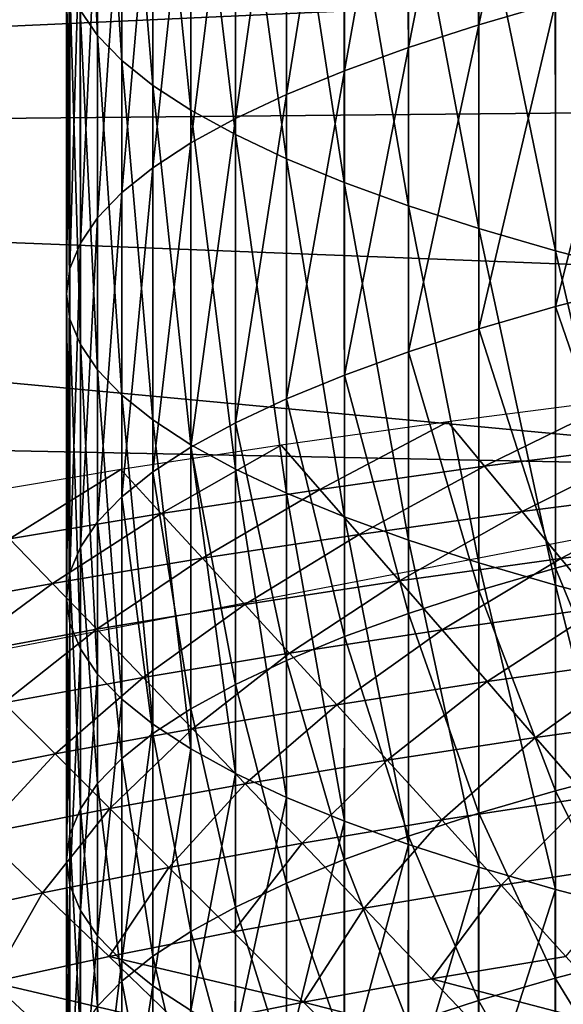
# Model space of a CAD drawing. Extents: x -250 to 250, y -245 to 245.
# Drawn here: x -6 to -4, y 105 to 108 of the extents above; entities that cross this region are included whole.
import ezdxf

# ---------------------------------------------------------------- set-up
doc = ezdxf.new("R2010")
doc.units = 0

msp = doc.modelspace()

# ---------------------------------------------------------------- linework, layer by layer
for points in [[(-5.7434, 108.6534, 111.696), (-5.6966, 107.6422, 111.4566), (-5.6971, 108.5857, 111.2776)], [(-5.6966, 107.6422, 111.4566), (-5.7434, 108.6534, 111.696), (-5.7429, 107.7098, 111.875)], [(-4.471, 108.6263, 117.5398), (-4.6758, 107.6709, 117.3333), (-4.676, 108.5666, 117.1707)], [(-4.471, 108.6263, 117.5398), (-4.4708, 107.7306, 117.7024), (-4.6758, 107.6709, 117.3333)], [(-5.6971, 108.5857, 111.2776), (-5.6966, 107.6422, 111.4566), (-5.6319, 107.5748, 111.0406)], [(-5.6971, 108.5857, 111.2776), (-5.6319, 107.5748, 111.0406), (-5.6324, 108.5184, 110.8616)], [(-4.676, 108.5666, 117.1707), (-4.8643, 107.6098, 116.9558), (-4.8644, 108.5055, 116.7932)], [(-4.8643, 107.6098, 116.9558), (-4.676, 108.5666, 117.1707), (-4.6758, 107.6709, 117.3333)], [(-5.6324, 108.5184, 110.8616), (-5.5486, 107.5081, 110.6278), (-5.5491, 108.4516, 110.4487)], [(-5.5486, 107.5081, 110.6278), (-5.6324, 108.5184, 110.8616), (-5.6319, 107.5748, 111.0406)], [(-4.8644, 108.5055, 116.7932), (-5.0359, 107.5475, 116.5704), (-5.036, 108.4432, 116.4078)], [(-4.8644, 108.5055, 116.7932), (-4.8643, 107.6098, 116.9558), (-5.0359, 107.5475, 116.5704)], [(-5.5491, 108.4516, 110.4487), (-5.5486, 107.5081, 110.6278), (-5.4471, 107.4419, 110.2189)], [(-5.5491, 108.4516, 110.4487), (-5.4471, 107.4419, 110.2189), (-5.4476, 108.3855, 110.0399)], [(-5.036, 108.4432, 116.4078), (-5.1904, 107.484, 116.1781), (-5.1905, 108.3797, 116.0155)], [(-5.1904, 107.484, 116.1781), (-5.036, 108.4432, 116.4078), (-5.0359, 107.5475, 116.5704)], [(-5.4476, 108.3855, 110.0399), (-5.3276, 107.3766, 109.8149), (-5.3281, 108.3201, 109.6358)], [(-5.3276, 107.3766, 109.8149), (-5.4476, 108.3855, 110.0399), (-5.4471, 107.4419, 110.2189)], [(-5.1905, 108.3797, 116.0155), (-5.3275, 107.4195, 115.7795), (-5.3276, 108.3152, 115.6169)], [(-5.1905, 108.3797, 116.0155), (-5.1904, 107.484, 116.1781), (-5.3275, 107.4195, 115.7795)], [(-5.3276, 108.3152, 115.6169), (-5.4469, 107.3542, 115.3755), (-5.4471, 108.2498, 115.2128)], [(-5.4469, 107.3542, 115.3755), (-5.3276, 108.3152, 115.6169), (-5.3275, 107.4195, 115.7795)], [(-5.3281, 108.3201, 109.6358), (-5.3276, 107.3766, 109.8149), (-5.1905, 107.3121, 109.4163)], [(-5.3281, 108.3201, 109.6358), (-5.1905, 107.3121, 109.4163), (-5.191, 108.2556, 109.2372)], [(-5.4471, 108.2498, 115.2128), (-5.5484, 107.288, 114.9666), (-5.5486, 108.1837, 114.804)], [(-5.4471, 108.2498, 115.2128), (-5.4469, 107.3542, 115.3755), (-5.5484, 107.288, 114.9666)], [(-5.191, 108.2556, 109.2372), (-5.036, 107.2486, 109.0239), (-5.0365, 108.1922, 108.8448)], [(-5.036, 107.2486, 109.0239), (-5.191, 108.2556, 109.2372), (-5.1905, 107.3121, 109.4163)], [(-5.5486, 108.1837, 114.804), (-5.6317, 107.2212, 114.5539), (-5.6319, 108.1169, 114.3912)], [(-5.6317, 107.2212, 114.5539), (-5.5486, 108.1837, 114.804), (-5.5484, 107.288, 114.9666)], [(-5.0365, 108.1922, 108.8448), (-5.036, 107.2486, 109.0239), (-4.8644, 107.1863, 108.6386)], [(-5.0365, 108.1922, 108.8448), (-4.8644, 107.1863, 108.6386), (-4.8649, 108.1298, 108.4595)], [(-4.8649, 108.1298, 108.4595), (-4.676, 107.1252, 108.261), (-4.6764, 108.0687, 108.0819)], [(-4.676, 107.1252, 108.261), (-4.8649, 108.1298, 108.4595), (-4.8644, 107.1863, 108.6386)], [(-5.6319, 108.1169, 114.3912), (-5.6965, 107.1539, 114.1379), (-5.6966, 108.0496, 113.9752)], [(-5.6319, 108.1169, 114.3912), (-5.6317, 107.2212, 114.5539), (-5.6965, 107.1539, 114.1379)], [(2.6255, 108.0563, 133.52), (-23.0364, 107.9199, 132.6295), (-12.8132, 107.3544, 128.1227)], [(2.6255, 108.0563, 133.52), (-12.8132, 107.3544, 128.1227), (3.1889, 107.507, 129.0942)], [(-5.6966, 108.0496, 113.9752), (-5.7427, 107.0863, 113.7194), (-5.7429, 107.9819, 113.5568)], [(-5.7427, 107.0863, 113.7194), (-5.6966, 108.0496, 113.9752), (-5.6965, 107.1539, 114.1379)], [(-4.6764, 108.0687, 108.0819), (-4.676, 107.1252, 108.261), (-4.471, 107.0655, 107.892)], [(-4.6764, 108.0687, 108.0819), (-4.471, 107.0655, 107.892), (-4.4714, 108.009, 107.7128)], [(-4.4714, 108.009, 107.7128), (-4.2497, 107.0073, 107.5322), (-4.2501, 107.9508, 107.353)], [(-4.2497, 107.0073, 107.5322), (-4.4714, 108.009, 107.7128), (-4.471, 107.0655, 107.892)], [(-5.7429, 107.9819, 113.5568), (-5.7705, 107.0183, 113.2994), (-5.7707, 107.9139, 113.1367)], [(-5.7429, 107.9819, 113.5568), (-5.7427, 107.0863, 113.7194), (-5.7705, 107.0183, 113.2994)], [(-5.7707, 107.9139, 113.1367), (-5.7797, 106.9502, 112.8786), (-5.7799, 107.8459, 112.7159)], [(-5.7797, 106.9502, 112.8786), (-5.7707, 107.9139, 113.1367), (-5.7705, 107.0183, 113.2994)], [(-5.7799, 107.8459, 112.7159), (-5.7797, 106.9502, 112.8786), (-5.7705, 106.8821, 112.4577)], [(-5.7799, 107.8459, 112.7159), (-5.7705, 106.8821, 112.4577), (-5.7707, 107.7778, 112.295)], [(-4.2496, 107.7888, 118.0622), (-4.2496, 106.9741, 118.2007), (-4.4708, 106.9159, 117.841)], [(-4.2496, 107.7888, 118.0622), (-4.4708, 106.9159, 117.841), (-4.4708, 107.7306, 117.7024)], [(-5.7707, 107.7778, 112.295), (-5.7427, 106.8142, 112.0377), (-5.7429, 107.7098, 111.875)], [(-5.7427, 106.8142, 112.0377), (-5.7707, 107.7778, 112.295), (-5.7705, 106.8821, 112.4577)], [(-5.7429, 107.7098, 111.875), (-5.7427, 106.8142, 112.0377), (-5.6965, 106.7465, 111.6193)], [(-5.7429, 107.7098, 111.875), (-5.6965, 106.7465, 111.6193), (-5.6966, 107.6422, 111.4566)], [(-4.4708, 107.7306, 117.7024), (-4.6758, 106.8562, 117.4719), (-4.6758, 107.6709, 117.3333)], [(-4.6758, 106.8562, 117.4719), (-4.4708, 107.7306, 117.7024), (-4.4708, 106.9159, 117.841)], [(-4.6758, 107.6709, 117.3333), (-4.6758, 106.8562, 117.4719), (-4.8643, 106.7952, 117.0943)], [(-4.6758, 107.6709, 117.3333), (-4.8643, 106.7952, 117.0943), (-4.8643, 107.6098, 116.9558)], [(-5.6966, 107.6422, 111.4566), (-5.6317, 106.6792, 111.2033), (-5.6319, 107.5748, 111.0406)], [(-5.6317, 106.6792, 111.2033), (-5.6966, 107.6422, 111.4566), (-5.6965, 106.7465, 111.6193)], [(-4.8643, 107.6098, 116.9558), (-5.0359, 106.7328, 116.709), (-5.0359, 107.5475, 116.5704)], [(-5.0359, 106.7328, 116.709), (-4.8643, 107.6098, 116.9558), (-4.8643, 106.7952, 117.0943)], [(-5.6319, 107.5748, 111.0406), (-5.6317, 106.6792, 111.2033), (-5.5484, 106.6124, 110.7905)], [(-5.6319, 107.5748, 111.0406), (-5.5484, 106.6124, 110.7905), (-5.5486, 107.5081, 110.6278)], [(-5.0359, 107.5475, 116.5704), (-5.0359, 106.7328, 116.709), (-5.1904, 106.6693, 116.3167)], [(-5.0359, 107.5475, 116.5704), (-5.1904, 106.6693, 116.3167), (-5.1904, 107.484, 116.1781)], [(0.0198, 106.8568, 123.9431), (3.1889, 107.507, 129.0942), (-12.8132, 107.3544, 128.1227)], [(-5.5486, 107.5081, 110.6278), (-5.4469, 106.5463, 110.3817), (-5.4471, 107.4419, 110.2189)], [(-5.4469, 106.5463, 110.3817), (-5.5486, 107.5081, 110.6278), (-5.5484, 106.6124, 110.7905)], [(-5.1904, 107.484, 116.1781), (-5.3275, 106.6049, 115.9181), (-5.3275, 107.4195, 115.7795)], [(-5.3275, 106.6049, 115.9181), (-5.1904, 107.484, 116.1781), (-5.1904, 106.6693, 116.3167)], [(-5.4471, 107.4419, 110.2189), (-5.4469, 106.5463, 110.3817), (-5.3275, 106.4809, 109.9776)], [(-5.4471, 107.4419, 110.2189), (-5.3275, 106.4809, 109.9776), (-5.3276, 107.3766, 109.8149)], [(-5.3275, 107.4195, 115.7795), (-5.3275, 106.6049, 115.9181), (-5.4469, 106.5395, 115.514)], [(-5.3275, 107.4195, 115.7795), (-5.4469, 106.5395, 115.514), (-5.4469, 107.3542, 115.3755)], [(-5.3276, 107.3766, 109.8149), (-5.1904, 106.4164, 109.579), (-5.1905, 107.3121, 109.4163)], [(-5.1904, 106.4164, 109.579), (-5.3276, 107.3766, 109.8149), (-5.3275, 106.4809, 109.9776)], [(-25.9166, 106.9339, 125.3889), (-3.4462, 106.4799, 121.6259), (-12.8132, 107.3544, 128.1227)], [(0.0198, 106.8568, 123.9431), (-12.8132, 107.3544, 128.1227), (-3.4462, 106.4799, 121.6259)], [(-5.4469, 107.3542, 115.3755), (-5.5484, 106.4733, 115.1052), (-5.5484, 107.288, 114.9666)], [(-5.5484, 106.4733, 115.1052), (-5.4469, 107.3542, 115.3755), (-5.4469, 106.5395, 115.514)], [(-5.1905, 107.3121, 109.4163), (-5.1904, 106.4164, 109.579), (-5.0359, 106.353, 109.1867)], [(-5.1905, 107.3121, 109.4163), (-5.0359, 106.353, 109.1867), (-5.036, 107.2486, 109.0239)], [(-5.5484, 107.288, 114.9666), (-5.5484, 106.4733, 115.1052), (-5.6317, 106.4066, 114.6924)], [(-5.5484, 107.288, 114.9666), (-5.6317, 106.4066, 114.6924), (-5.6317, 107.2212, 114.5539)], [(-5.036, 107.2486, 109.0239), (-4.8643, 106.2906, 108.8013), (-4.8644, 107.1863, 108.6386)], [(-4.8643, 106.2906, 108.8013), (-5.036, 107.2486, 109.0239), (-5.0359, 106.353, 109.1867)], [(-5.6317, 107.2212, 114.5539), (-5.6965, 106.3393, 114.2764), (-5.6965, 107.1539, 114.1379)], [(-5.6965, 106.3393, 114.2764), (-5.6317, 107.2212, 114.5539), (-5.6317, 106.4066, 114.6924)], [(-4.8644, 107.1863, 108.6386), (-4.8643, 106.2906, 108.8013), (-4.6758, 106.2295, 108.4238)], [(-4.8644, 107.1863, 108.6386), (-4.6758, 106.2295, 108.4238), (-4.676, 107.1252, 108.261)], [(-5.6965, 107.1539, 114.1379), (-5.6965, 106.3393, 114.2764), (-5.7427, 106.2716, 113.858)], [(-5.6965, 107.1539, 114.1379), (-5.7427, 106.2716, 113.858), (-5.7427, 107.0863, 113.7194)], [(-4.676, 107.1252, 108.261), (-4.4708, 106.1698, 108.0547), (-4.471, 107.0655, 107.892)], [(-4.4708, 106.1698, 108.0547), (-4.676, 107.1252, 108.261), (-4.6758, 106.2295, 108.4238)], [(-5.7427, 107.0863, 113.7194), (-5.7705, 106.2036, 113.438), (-5.7705, 107.0183, 113.2994)], [(-5.7705, 106.2036, 113.438), (-5.7427, 107.0863, 113.7194), (-5.7427, 106.2716, 113.858)], [(-4.471, 107.0655, 107.892), (-4.4708, 106.1698, 108.0547), (-4.2496, 106.1116, 107.6949)], [(-4.471, 107.0655, 107.892), (-4.2496, 106.1116, 107.6949), (-4.2497, 107.0073, 107.5322)], [(-5.7705, 107.0183, 113.2994), (-5.7705, 106.2036, 113.438), (-5.7797, 106.1356, 113.0171)], [(-5.7705, 107.0183, 113.2994), (-5.7797, 106.1356, 113.0171), (-5.7797, 106.9502, 112.8786)], [(-4.2496, 106.2735, 118.3073), (-4.4708, 106.9159, 117.841), (-4.2496, 106.9741, 118.2007)], [(-5.7797, 106.9502, 112.8786), (-5.7705, 106.0675, 112.5963), (-5.7705, 106.8821, 112.4577)], [(-5.7705, 106.0675, 112.5963), (-5.7797, 106.9502, 112.8786), (-5.7797, 106.1356, 113.0171)], [(-25.9166, 106.9339, 125.3889), (-6.0922, 105.9714, 118.4982), (-3.4462, 106.4799, 121.6259)], [(-4.4708, 106.2153, 117.9475), (-4.6758, 106.8562, 117.4719), (-4.4708, 106.9159, 117.841)], [(-4.4708, 106.9159, 117.841), (-4.2496, 106.2735, 118.3073), (-4.4708, 106.2153, 117.9475)], [(-5.7705, 106.8821, 112.4577), (-5.7705, 106.0675, 112.5963), (-5.7427, 105.9995, 112.1763)], [(-5.7705, 106.8821, 112.4577), (-5.7427, 105.9995, 112.1763), (-5.7427, 106.8142, 112.0377)], [(-4.6758, 106.1556, 117.5785), (-4.8643, 106.7952, 117.0943), (-4.6758, 106.8562, 117.4719)], [(-4.6758, 106.8562, 117.4719), (-4.4708, 106.2153, 117.9475), (-4.6758, 106.1556, 117.5785)], [(-5.7427, 106.8142, 112.0377), (-5.6965, 105.9318, 111.7578), (-5.6965, 106.7465, 111.6193)], [(-5.6965, 105.9318, 111.7578), (-5.7427, 106.8142, 112.0377), (-5.7427, 105.9995, 112.1763)], [(-4.8643, 106.0945, 117.2009), (-5.0359, 106.7328, 116.709), (-4.8643, 106.7952, 117.0943)], [(-4.8643, 106.7952, 117.0943), (-4.6758, 106.1556, 117.5785), (-4.8643, 106.0945, 117.2009)], [(-5.6965, 106.7465, 111.6193), (-5.6965, 105.9318, 111.7578), (-5.6317, 105.8645, 111.3418)], [(-5.6965, 106.7465, 111.6193), (-5.6317, 105.8645, 111.3418), (-5.6317, 106.6792, 111.2033)], [(-5.0359, 106.0322, 116.8156), (-5.1904, 106.6693, 116.3167), (-5.0359, 106.7328, 116.709)], [(-5.0359, 106.7328, 116.709), (-4.8643, 106.0945, 117.2009), (-5.0359, 106.0322, 116.8156)], [(-5.6317, 106.6792, 111.2033), (-5.5484, 105.7978, 110.929), (-5.5484, 106.6124, 110.7905)], [(-5.5484, 105.7978, 110.929), (-5.6317, 106.6792, 111.2033), (-5.6317, 105.8645, 111.3418)], [(-5.1904, 105.9687, 116.4232), (-5.3275, 106.6049, 115.9181), (-5.1904, 106.6693, 116.3167)], [(-5.1904, 106.6693, 116.3167), (-5.0359, 106.0322, 116.8156), (-5.1904, 105.9687, 116.4232)], [(-4.6605, 106.4885, 123.5491), (-4.2957, 106.667, 124.0157), (-4.759, 106.6076, 123.6488)], [(-4.2957, 106.667, 124.0157), (-4.6605, 106.4885, 123.5491), (-4.2023, 106.5472, 123.9119)], [(-5.5484, 106.6124, 110.7905), (-5.5484, 105.7978, 110.929), (-5.4469, 105.7316, 110.5202)], [(-5.5484, 106.6124, 110.7905), (-5.4469, 105.7316, 110.5202), (-5.4469, 106.5463, 110.3817)], [(-5.3275, 105.9042, 116.0247), (-5.4469, 106.5395, 115.514), (-5.3275, 106.6049, 115.9181)], [(-5.3275, 106.6049, 115.9181), (-5.1904, 105.9687, 116.4232), (-5.3275, 105.9042, 116.0247)], [(-5.1019, 106.4266, 123.1667), (-4.759, 106.6076, 123.6488), (-5.2055, 106.5451, 123.2621)], [(-4.759, 106.6076, 123.6488), (-5.1019, 106.4266, 123.1667), (-4.6605, 106.4885, 123.5491)], [(-5.4469, 106.5463, 110.3817), (-5.3275, 105.6662, 110.1162), (-5.3275, 106.4809, 109.9776)], [(-5.3275, 105.6662, 110.1162), (-5.4469, 106.5463, 110.3817), (-5.4469, 105.7316, 110.5202)], [(-4.2023, 106.5472, 123.9119), (-4.6605, 106.4885, 123.5491), (-4.5603, 106.3672, 123.4469)], [(-4.5603, 106.3672, 123.4469), (-4.1075, 106.4253, 123.8055), (-4.2023, 106.5472, 123.9119)], [(-5.526, 106.3617, 122.7656), (-5.2055, 106.5451, 123.2621), (-5.6345, 106.4795, 122.8564)], [(-5.4469, 105.8389, 115.6206), (-5.5484, 106.4733, 115.1052), (-5.4469, 106.5395, 115.514)], [(-5.2055, 106.5451, 123.2621), (-5.526, 106.3617, 122.7656), (-5.1019, 106.4266, 123.1667)], [(-5.4469, 106.5395, 115.514), (-5.3275, 105.9042, 116.0247), (-5.4469, 105.8389, 115.6206)], [(-5.9321, 106.294, 122.3467), (-5.6345, 106.4795, 122.8564), (-6.0451, 106.4109, 122.4327)], [(-5.9321, 106.294, 122.3467), (-5.526, 106.3617, 122.7656), (-5.6345, 106.4795, 122.8564)], [(-5.5484, 105.7727, 115.2118), (-5.6317, 106.4066, 114.6924), (-5.5484, 106.4733, 115.1052)], [(-5.5484, 106.4733, 115.1052), (-5.4469, 105.8389, 115.6206), (-5.5484, 105.7727, 115.2118)], [(-5.3275, 106.4809, 109.9776), (-5.3275, 105.6662, 110.1162), (-5.1904, 105.6018, 109.7176)], [(-5.3275, 106.4809, 109.9776), (-5.1904, 105.6018, 109.7176), (-5.1904, 106.4164, 109.579)], [(-4.9966, 106.3061, 123.069), (-4.6605, 106.4885, 123.5491), (-5.1019, 106.4266, 123.1667)], [(-4.6605, 106.4885, 123.5491), (-4.9966, 106.3061, 123.069), (-4.5603, 106.3672, 123.4469)], [(-5.1019, 106.4266, 123.1667), (-5.526, 106.3617, 122.7656), (-5.4158, 106.242, 122.6725)], [(-5.4158, 106.242, 122.6725), (-4.9966, 106.3061, 123.069), (-5.1019, 106.4266, 123.1667)], [(-5.1904, 106.4164, 109.579), (-5.0359, 105.5383, 109.3252), (-5.0359, 106.353, 109.1867)], [(-5.0359, 105.5383, 109.3252), (-5.1904, 106.4164, 109.579), (-5.1904, 105.6018, 109.7176)], [(-4.4568, 106.2419, 123.3397), (-4.1075, 106.4253, 123.8055), (-4.5603, 106.3672, 123.4469)], [(-4.1075, 106.4253, 123.8055), (-4.4568, 106.2419, 123.3397), (-4.0095, 106.2992, 123.694)], [(-5.6317, 105.706, 114.799), (-5.6965, 106.3393, 114.2764), (-5.6317, 106.4066, 114.6924)], [(-5.6317, 106.4066, 114.6924), (-5.5484, 105.7727, 115.2118), (-5.6317, 105.706, 114.799)], [(-5.8172, 106.175, 122.2584), (-5.526, 106.3617, 122.7656), (-5.9321, 106.294, 122.3467)], [(-5.526, 106.3617, 122.7656), (-5.8172, 106.175, 122.2584), (-5.4158, 106.242, 122.6725)], [(-4.8879, 106.1815, 122.9664), (-4.5603, 106.3672, 123.4469), (-4.9966, 106.3061, 123.069)], [(-4.5603, 106.3672, 123.4469), (-4.8879, 106.1815, 122.9664), (-4.4568, 106.2419, 123.3397)], [(-5.6965, 105.6386, 114.383), (-5.7427, 106.2716, 113.858), (-5.6965, 106.3393, 114.2764)], [(-5.6965, 106.3393, 114.2764), (-5.6317, 105.706, 114.799), (-5.6965, 105.6386, 114.383)], [(-5.0359, 106.353, 109.1867), (-5.0359, 105.5383, 109.3252), (-4.8643, 105.4759, 108.9399)], [(-5.0359, 106.353, 109.1867), (-4.8643, 105.4759, 108.9399), (-4.8643, 106.2906, 108.8013)], [(-6.1999, 106.1053, 121.8275), (-5.8172, 106.175, 122.2584), (-5.9321, 106.294, 122.3467)], [(-5.302, 106.1181, 122.5747), (-4.9966, 106.3061, 123.069), (-5.4158, 106.242, 122.6725)], [(-4.9966, 106.3061, 123.069), (-5.302, 106.1181, 122.5747), (-4.8879, 106.1815, 122.9664)], [(-4.8643, 106.2906, 108.8013), (-4.6758, 105.4149, 108.5623), (-4.6758, 106.2295, 108.4238)], [(-4.6758, 105.4149, 108.5623), (-4.8643, 106.2906, 108.8013), (-4.8643, 105.4759, 108.9399)], [(-4.0095, 106.2992, 123.694), (-4.4568, 106.2419, 123.3397), (-4.3484, 106.1104, 123.2251)], [(-5.7427, 105.571, 113.9646), (-5.7705, 106.2036, 113.438), (-5.7427, 106.2716, 113.858)], [(-5.7427, 106.2716, 113.858), (-5.6965, 105.6386, 114.383), (-5.7427, 105.571, 113.9646)], [(-4.2497, 105.6772, 118.3861), (-4.4708, 106.2153, 117.9475), (-4.2496, 106.2735, 118.3073)], [(-5.6985, 106.0519, 122.1656), (-5.4158, 106.242, 122.6725), (-5.8172, 106.175, 122.2584)], [(-5.6985, 106.0519, 122.1656), (-5.302, 106.1181, 122.5747), (-5.4158, 106.242, 122.6725)], [(-4.774, 106.0507, 122.8565), (-4.4568, 106.2419, 123.3397), (-4.8879, 106.1815, 122.9664)], [(-4.4568, 106.2419, 123.3397), (-4.774, 106.0507, 122.8565), (-4.3484, 106.1104, 123.2251)], [(-5.7705, 105.503, 113.5445), (-5.7797, 106.1356, 113.0171), (-5.7705, 106.2036, 113.438)], [(-5.7705, 106.2036, 113.438), (-5.7427, 105.571, 113.9646), (-5.7705, 105.503, 113.5445)], [(-4.6758, 106.2295, 108.4238), (-4.6758, 105.4149, 108.5623), (-4.4708, 105.3552, 108.1933)], [(-4.6758, 106.2295, 108.4238), (-4.4708, 105.3552, 108.1933), (-4.4708, 106.1698, 108.0547)], [(-4.4708, 106.2153, 117.9475), (-4.471, 105.619, 118.0263), (-4.6758, 106.1556, 117.5785)], [(-4.4708, 106.2153, 117.9475), (-4.2497, 105.6772, 118.3861), (-4.471, 105.619, 118.0263)], [(-4.8879, 106.1815, 122.9664), (-5.302, 106.1181, 122.5747), (-5.1828, 105.9882, 122.4699)], [(-5.1828, 105.9882, 122.4699), (-4.774, 106.0507, 122.8565), (-4.8879, 106.1815, 122.9664)], [(-6.0766, 105.9831, 121.7399), (-5.8172, 106.175, 122.2584), (-6.1999, 106.1053, 121.8275)], [(-5.8172, 106.175, 122.2584), (-6.0766, 105.9831, 121.7399), (-5.6985, 106.0519, 122.1656)], [(-4.676, 105.5593, 117.6572), (-4.8643, 106.0945, 117.2009), (-4.6758, 106.1556, 117.5785)], [(-4.471, 105.619, 118.0263), (-4.676, 105.5593, 117.6572), (-4.6758, 106.1556, 117.5785)], [(-4.4708, 106.1698, 108.0547), (-4.2496, 105.297, 107.8335), (-4.2496, 106.1116, 107.6949)], [(-4.2496, 105.297, 107.8335), (-4.4708, 106.1698, 108.0547), (-4.4708, 105.3552, 108.1933)], [(-5.7797, 105.4349, 113.1237), (-5.7705, 106.0675, 112.5963), (-5.7797, 106.1356, 113.0171)], [(-5.7797, 106.1356, 113.0171), (-5.7705, 105.503, 113.5445), (-5.7797, 105.4349, 113.1237)], [(-5.5742, 105.9229, 122.066), (-5.302, 106.1181, 122.5747), (-5.6985, 106.0519, 122.1656)], [(-5.302, 106.1181, 122.5747), (-5.5742, 105.9229, 122.066), (-5.1828, 105.9882, 122.4699)], [(-4.6532, 105.9118, 122.737), (-4.3484, 106.1104, 123.2251), (-4.774, 106.0507, 122.8565)], [(-4.3484, 106.1104, 123.2251), (-4.6532, 105.9118, 122.737), (-4.2335, 105.9706, 123.1005)], [(-4.8643, 106.0945, 117.2009), (-4.8644, 105.4982, 117.2797), (-5.0359, 106.0322, 116.8156)], [(-4.8643, 106.0945, 117.2009), (-4.676, 105.5593, 117.6572), (-4.8644, 105.4982, 117.2797)], [(-5.9475, 105.8549, 121.6458), (-5.6985, 106.0519, 122.1656), (-6.0766, 105.9831, 121.7399)], [(-5.9475, 105.8549, 121.6458), (-5.5742, 105.9229, 122.066), (-5.6985, 106.0519, 122.1656)], [(-5.7705, 106.0675, 112.5963), (-5.7797, 105.4349, 113.1237), (-5.7705, 105.3668, 112.7029)], [(-5.7705, 105.3668, 112.7029), (-5.7427, 105.9995, 112.1763), (-5.7705, 106.0675, 112.5963)], [(-5.0564, 105.8501, 122.3557), (-4.774, 106.0507, 122.8565), (-5.1828, 105.9882, 122.4699)], [(-4.774, 106.0507, 122.8565), (-5.0564, 105.8501, 122.3557), (-4.6532, 105.9118, 122.737)], [(-5.036, 105.4359, 116.8943), (-5.1904, 105.9687, 116.4232), (-5.0359, 106.0322, 116.8156)], [(-4.8644, 105.4982, 117.2797), (-5.036, 105.4359, 116.8943), (-5.0359, 106.0322, 116.8156)], [(-5.7427, 105.9995, 112.1763), (-5.7705, 105.3668, 112.7029), (-5.7427, 105.2989, 112.2828)], [(-5.7427, 105.2989, 112.2828), (-5.6965, 105.9318, 111.7578), (-5.7427, 105.9995, 112.1763)], [(-5.4424, 105.7857, 121.9574), (-5.1828, 105.9882, 122.4699), (-5.5742, 105.9229, 122.066)], [(-5.1828, 105.9882, 122.4699), (-5.4424, 105.7857, 121.9574), (-5.0564, 105.8501, 122.3557)], [(-5.1904, 105.9687, 116.4232), (-5.1905, 105.3724, 116.502), (-5.3275, 105.9042, 116.0247)], [(-5.1904, 105.9687, 116.4232), (-5.036, 105.4359, 116.8943), (-5.1905, 105.3724, 116.502)], [(-4.5238, 105.7626, 122.6054), (-4.2335, 105.9706, 123.1005), (-4.6532, 105.9118, 122.737)], [(-4.2335, 105.9706, 123.1005), (-4.5238, 105.7626, 122.6054), (-4.1104, 105.8205, 122.9635)], [(-5.8105, 105.7186, 121.543), (-5.5742, 105.9229, 122.066), (-5.9475, 105.8549, 121.6458)], [(-5.5742, 105.9229, 122.066), (-5.8105, 105.7186, 121.543), (-5.4424, 105.7857, 121.9574)], [(-5.6965, 105.9318, 111.7578), (-5.7427, 105.2989, 112.2828), (-5.6965, 105.2312, 111.8644)], [(-5.6965, 105.2312, 111.8644), (-5.6317, 105.8645, 111.3418), (-5.6965, 105.9318, 111.7578)], [(-5.3276, 105.3079, 116.1034), (-5.4469, 105.8389, 115.6206), (-5.3275, 105.9042, 116.0247)], [(-5.1905, 105.3724, 116.502), (-5.3276, 105.3079, 116.1034), (-5.3275, 105.9042, 116.0247)], [(-4.921, 105.7019, 122.2298), (-4.6532, 105.9118, 122.737), (-5.0564, 105.8501, 122.3557)], [(-4.921, 105.7019, 122.2298), (-4.5238, 105.7626, 122.6054), (-4.6532, 105.9118, 122.737)], [(-5.6317, 105.8645, 111.3418), (-5.6965, 105.2312, 111.8644), (-5.6317, 105.1639, 111.4484)], [(-5.6317, 105.1639, 111.4484), (-5.5484, 105.7978, 110.929), (-5.6317, 105.8645, 111.3418)], [(-6.1601, 105.6491, 121.1131), (-5.8105, 105.7186, 121.543), (-5.9475, 105.8549, 121.6458)], [(-5.4469, 105.8389, 115.6206), (-5.4471, 105.2426, 115.6993), (-5.5484, 105.7727, 115.2118)], [(-5.4469, 105.8389, 115.6206), (-5.3276, 105.3079, 116.1034), (-5.4471, 105.2426, 115.6993)], [(-5.3012, 105.6384, 121.8375), (-5.0564, 105.8501, 122.3557), (-5.4424, 105.7857, 121.9574)], [(-5.0564, 105.8501, 122.3557), (-5.3012, 105.6384, 121.8375), (-4.921, 105.7019, 122.2298)], [(-4.3841, 105.6011, 122.4593), (-4.1104, 105.8205, 122.9635), (-4.5238, 105.7626, 122.6054)], [(-5.6638, 105.5723, 121.4292), (-5.4424, 105.7857, 121.9574), (-5.8105, 105.7186, 121.543)], [(-5.6638, 105.5723, 121.4292), (-5.3012, 105.6384, 121.8375), (-5.4424, 105.7857, 121.9574)], [(-5.5484, 105.7978, 110.929), (-5.6317, 105.1639, 111.4484), (-5.5484, 105.0971, 111.0356)], [(-5.5484, 105.0971, 111.0356), (-5.4469, 105.7316, 110.5202), (-5.5484, 105.7978, 110.929)], [(-5.5486, 105.1764, 115.2905), (-5.6317, 105.706, 114.799), (-5.5484, 105.7727, 115.2118)], [(-5.4471, 105.2426, 115.6993), (-5.5486, 105.1764, 115.2905), (-5.5484, 105.7727, 115.2118)], [(-4.7748, 105.5414, 122.0899), (-4.5238, 105.7626, 122.6054), (-4.921, 105.7019, 122.2298)], [(-4.5238, 105.7626, 122.6054), (-4.7748, 105.5414, 122.0899), (-4.3841, 105.6011, 122.4593)], [(-5.4469, 105.7316, 110.5202), (-5.5484, 105.0971, 111.0356), (-5.4469, 105.031, 110.6268)], [(-5.4469, 105.031, 110.6268), (-5.3275, 105.6662, 110.1162), (-5.4469, 105.7316, 110.5202)], [(-6.0082, 105.5038, 121.0058), (-5.8105, 105.7186, 121.543), (-6.1601, 105.6491, 121.1131)], [(-5.8105, 105.7186, 121.543), (-6.0082, 105.5038, 121.0058), (-5.6638, 105.5723, 121.4292)], [(-5.6317, 105.706, 114.799), (-5.6319, 105.1097, 114.8777), (-5.6965, 105.6386, 114.383)], [(-5.6317, 105.706, 114.799), (-5.5486, 105.1764, 115.2905), (-5.6319, 105.1097, 114.8777)], [(-5.1488, 105.479, 121.704), (-4.921, 105.7019, 122.2298), (-5.3012, 105.6384, 121.8375)], [(-4.921, 105.7019, 122.2298), (-5.1488, 105.479, 121.704), (-4.7748, 105.5414, 122.0899)], [(-4.2501, 105.1756, 118.4413), (-4.471, 105.619, 118.0263), (-4.2497, 105.6772, 118.3861)], [(-5.3275, 105.6662, 110.1162), (-5.4469, 105.031, 110.6268), (-5.3275, 104.9656, 110.2227)], [(-5.3275, 104.9656, 110.2227), (-5.1904, 105.6018, 109.7176), (-5.3275, 105.6662, 110.1162)], [(-5.6966, 105.0424, 114.4617), (-5.7427, 105.571, 113.9646), (-5.6965, 105.6386, 114.383)], [(-5.6319, 105.1097, 114.8777), (-5.6966, 105.0424, 114.4617), (-5.6965, 105.6386, 114.383)], [(-5.5054, 105.414, 121.3024), (-5.3012, 105.6384, 121.8375), (-5.6638, 105.5723, 121.4292)], [(-5.3012, 105.6384, 121.8375), (-5.5054, 105.414, 121.3024), (-5.1488, 105.479, 121.704)], [(-5.1904, 105.6018, 109.7176), (-5.3275, 104.9656, 110.2227), (-5.1904, 104.9011, 109.8242)], [(-5.1904, 104.9011, 109.8242), (-5.0359, 105.5383, 109.3252), (-5.1904, 105.6018, 109.7176)], [(-4.6159, 105.3666, 121.9335), (-4.3841, 105.6011, 122.4593), (-4.7748, 105.5414, 122.0899)], [(-4.4714, 105.1174, 118.0815), (-4.676, 105.5593, 117.6572), (-4.471, 105.619, 118.0263)], [(-4.6159, 105.3666, 121.9335), (-4.2324, 105.4253, 122.2963), (-4.3841, 105.6011, 122.4593)], [(-4.471, 105.619, 118.0263), (-4.2501, 105.1756, 118.4413), (-4.4714, 105.1174, 118.0815)], [(-5.8441, 105.3466, 120.8859), (-5.6638, 105.5723, 121.4292), (-6.0082, 105.5038, 121.0058)], [(-5.8441, 105.3466, 120.8859), (-5.5054, 105.414, 121.3024), (-5.6638, 105.5723, 121.4292)], [(-5.7427, 105.571, 113.9646), (-5.7429, 104.9747, 114.0433), (-5.7705, 105.503, 113.5445)], [(-5.7427, 105.571, 113.9646), (-5.6966, 105.0424, 114.4617), (-5.7429, 104.9747, 114.0433)], [(-4.6764, 105.0577, 117.7124), (-4.8644, 105.4982, 117.2797), (-4.676, 105.5593, 117.6572)], [(-4.676, 105.5593, 117.6572), (-4.4714, 105.1174, 118.0815), (-4.6764, 105.0577, 117.7124)], [(-5.0359, 105.5383, 109.3252), (-5.1904, 104.9011, 109.8242), (-5.0359, 104.8377, 109.4318)], [(-4.9832, 105.3054, 121.5546), (-4.7748, 105.5414, 122.0899), (-5.1488, 105.479, 121.704)], [(-5.0359, 104.8377, 109.4318), (-4.8643, 105.4759, 108.9399), (-5.0359, 105.5383, 109.3252)], [(-4.7748, 105.5414, 122.0899), (-4.9832, 105.3054, 121.5546), (-4.6159, 105.3666, 121.9335)], [(-6.0082, 105.5038, 121.0058), (-6.1641, 105.2769, 120.4553), (-5.8441, 105.3466, 120.8859)], [(-5.7707, 104.9067, 113.6232), (-5.7797, 105.4349, 113.1237), (-5.7705, 105.503, 113.5445)], [(-5.7429, 104.9747, 114.0433), (-5.7707, 104.9067, 113.6232), (-5.7705, 105.503, 113.5445)], [(-4.8649, 104.9966, 117.3348), (-5.036, 105.4359, 116.8943), (-4.8644, 105.4982, 117.2797)], [(-4.8644, 105.4982, 117.2797), (-4.6764, 105.0577, 117.7124), (-4.8649, 104.9966, 117.3348)], [(-5.3334, 105.2416, 121.1603), (-5.1488, 105.479, 121.704), (-5.5054, 105.414, 121.3024)], [(-5.3334, 105.2416, 121.1603), (-4.9832, 105.3054, 121.5546), (-5.1488, 105.479, 121.704)], [(-4.8643, 105.4759, 108.9399), (-5.0359, 104.8377, 109.4318), (-4.8643, 104.7753, 109.0465)], [(-4.8643, 104.7753, 109.0465), (-4.6758, 105.4149, 108.5623), (-4.8643, 105.4759, 108.9399)], [(-5.6659, 105.1754, 120.7514), (-5.5054, 105.414, 121.3024), (-5.8441, 105.3466, 120.8859)], [(-5.7797, 105.4349, 113.1237), (-5.7799, 104.8386, 113.2024), (-5.7705, 105.3668, 112.7029)], [(-5.7797, 105.4349, 113.1237), (-5.7707, 104.9067, 113.6232), (-5.7799, 104.8386, 113.2024)], [(-5.5054, 105.414, 121.3024), (-5.6659, 105.1754, 120.7514), (-5.3334, 105.2416, 121.1603)], [(-5.0365, 104.9343, 116.9494), (-5.1905, 105.3724, 116.502), (-5.036, 105.4359, 116.8943)], [(-5.036, 105.4359, 116.8943), (-4.8649, 104.9966, 117.3348), (-5.0365, 104.9343, 116.9494)], [(-4.6758, 105.4149, 108.5623), (-4.8643, 104.7753, 109.0465), (-4.6758, 104.7142, 108.6689)], [(-4.6758, 104.7142, 108.6689), (-4.4708, 105.3552, 108.1933), (-4.6758, 105.4149, 108.5623)], [(-4.4427, 105.1756, 121.7584), (-4.2324, 105.4253, 122.2963), (-4.6159, 105.3666, 121.9335)], [(-5.7799, 104.8386, 113.2024), (-5.7707, 104.7705, 112.7815), (-5.7705, 105.3668, 112.7029)], [(-5.7707, 104.7705, 112.7815), (-5.7427, 105.2989, 112.2828), (-5.7705, 105.3668, 112.7029)], [(-5.191, 104.8708, 116.5571), (-5.3276, 105.3079, 116.1034), (-5.1905, 105.3724, 116.502)], [(-5.1905, 105.3724, 116.502), (-5.0365, 104.9343, 116.9494), (-5.191, 104.8708, 116.5571)], [(-4.8025, 105.1156, 121.3872), (-4.6159, 105.3666, 121.9335), (-4.9832, 105.3054, 121.5546)], [(-4.6159, 105.3666, 121.9335), (-4.8025, 105.1156, 121.3872), (-4.4427, 105.1756, 121.7584)], [(-5.9801, 105.107, 120.3286), (-5.8441, 105.3466, 120.8859), (-6.1641, 105.2769, 120.4553)], [(-5.9801, 105.107, 120.3286), (-5.6659, 105.1754, 120.7514), (-5.8441, 105.3466, 120.8859)], [(-4.4708, 105.3552, 108.1933), (-4.6758, 104.7142, 108.6689), (-4.4708, 104.6545, 108.2999)], [(-4.4708, 104.6545, 108.2999), (-4.2496, 105.297, 107.8335), (-4.4708, 105.3552, 108.1933)], [(-5.3281, 104.8063, 116.1585), (-5.4471, 105.2426, 115.6993), (-5.3276, 105.3079, 116.1034)], [(-5.3276, 105.3079, 116.1034), (-5.191, 104.8708, 116.5571), (-5.3281, 104.8063, 116.1585)], [(-5.7427, 105.2989, 112.2828), (-5.7707, 104.7705, 112.7815), (-5.7429, 104.7026, 112.3615)], [(-5.7427, 105.2989, 112.2828), (-5.7429, 104.7026, 112.3615), (-5.6965, 105.2312, 111.8644)], [(-5.1457, 105.0531, 121.0008), (-4.9832, 105.3054, 121.5546), (-5.3334, 105.2416, 121.1603)], [(-4.9832, 105.3054, 121.5546), (-5.1457, 105.0531, 121.0008), (-4.8025, 105.1156, 121.3872)], [(-4.2496, 105.297, 107.8335), (-4.4708, 104.6545, 108.2999), (-4.2496, 104.5963, 107.9401)], [(-5.7429, 104.7026, 112.3615), (-5.6966, 104.6349, 111.9431), (-5.6965, 105.2312, 111.8644)], [(-5.6966, 104.6349, 111.9431), (-5.6317, 105.1639, 111.4484), (-5.6965, 105.2312, 111.8644)], [(-5.6659, 105.1754, 120.7514), (-5.1457, 105.0531, 121.0008), (-5.3334, 105.2416, 121.1603)], [(-5.4476, 104.7409, 115.7543), (-5.5486, 105.1764, 115.2905), (-5.4471, 105.2426, 115.6993)], [(-5.4471, 105.2426, 115.6993), (-5.3281, 104.8063, 116.1585), (-5.4476, 104.7409, 115.7543)], [(-5.9801, 105.107, 120.3286), (-5.4715, 104.9882, 120.6001), (-5.6659, 105.1754, 120.7514)], [(-5.1457, 105.0531, 121.0008), (-5.6659, 105.1754, 120.7514), (-5.4715, 104.9882, 120.6001)], [(-5.5491, 104.6748, 115.3455), (-5.6319, 105.1097, 114.8777), (-5.5486, 105.1764, 115.2905)], [(-5.5486, 105.1764, 115.2905), (-5.4476, 104.7409, 115.7543), (-5.5491, 104.6748, 115.3455)], [(-4.2602, 104.9744, 121.5706), (-4.4427, 105.1756, 121.7584), (-4.8025, 105.1156, 121.3872)], [(-4.251, 104.7589, 118.477), (-4.4714, 105.1174, 118.0815), (-4.2501, 105.1756, 118.4413)], [(-5.6317, 105.1639, 111.4484), (-5.6966, 104.6349, 111.9431), (-5.6319, 104.5676, 111.527)], [(-5.6317, 105.1639, 111.4484), (-5.6319, 104.5676, 111.527), (-5.5484, 105.0971, 111.0356)], [(-6.2754, 105.0365, 119.8927), (-5.7794, 104.9212, 120.1858), (-5.9801, 105.107, 120.3286)], [(-5.4715, 104.9882, 120.6001), (-5.9801, 105.107, 120.3286), (-5.7794, 104.9212, 120.1858)], [(-5.6324, 104.608, 114.9327), (-5.6966, 105.0424, 114.4617), (-5.6319, 105.1097, 114.8777)], [(-5.6319, 105.1097, 114.8777), (-5.5491, 104.6748, 115.3455), (-5.6324, 104.608, 114.9327)], [(-5.6319, 104.5676, 111.527), (-5.5486, 104.5008, 111.1143), (-5.5484, 105.0971, 111.0356)], [(-5.5486, 104.5008, 111.1143), (-5.4469, 105.031, 110.6268), (-5.5484, 105.0971, 111.0356)], [(-5.1457, 105.0531, 121.0008), (-4.6123, 104.9156, 121.2073), (-4.8025, 105.1156, 121.3872)], [(-4.6123, 104.9156, 121.2073), (-4.2602, 104.9744, 121.5706), (-4.8025, 105.1156, 121.3872)], [(-4.4714, 105.1174, 118.0815), (-4.4723, 104.7007, 118.1172), (-4.6764, 105.0577, 117.7124)], [(-4.4714, 105.1174, 118.0815), (-4.251, 104.7589, 118.477), (-4.4723, 104.7007, 118.1172)], [(-4.948, 104.8545, 120.8293), (-5.1457, 105.0531, 121.0008), (-5.4715, 104.9882, 120.6001)], [(-4.6123, 104.9156, 121.2073), (-5.1457, 105.0531, 121.0008), (-4.948, 104.8545, 120.8293)], [(-4.6773, 104.641, 117.7481), (-4.8649, 104.9966, 117.3348), (-4.6764, 105.0577, 117.7124)], [(-4.4723, 104.7007, 118.1172), (-4.6773, 104.641, 117.7481), (-4.6764, 105.0577, 117.7124)]]:
    msp.add_3dface(points)

doc.saveas('drawing.dxf')
